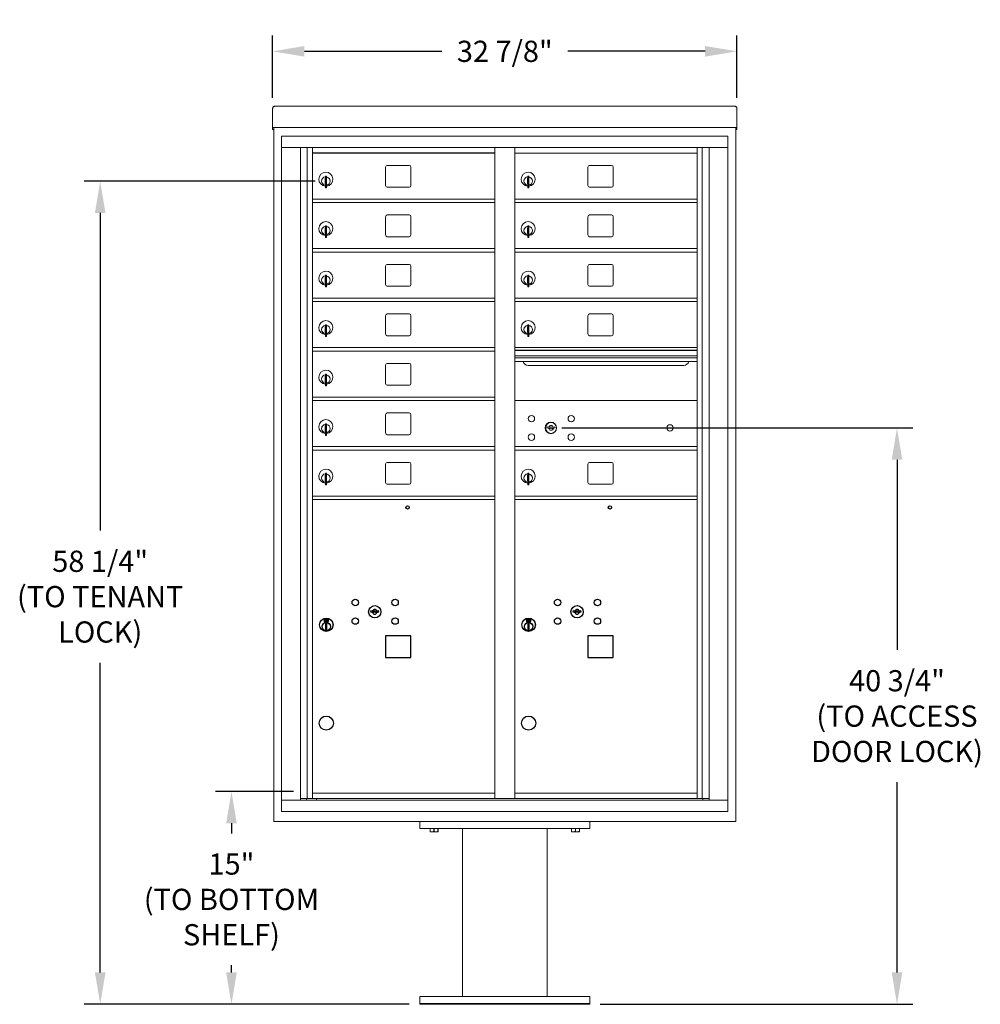
# Model space of a CAD drawing. Units: inches. Extents: x -317 to 491, y -69 to 176.
# Drawn here: x 155 to 223, y -17 to 52 of the extents above; entities that cross this region are included whole.
import ezdxf

# ---------------------------------------------------------------- set-up
doc = ezdxf.new("R2010")
doc.units = ezdxf.units.IN
doc.header["$LTSCALE"] = 0.5
doc.header["$MEASUREMENT"] = 0
doc.layers.add('DIM', color=7, linetype='Continuous')
doc.layers.add('shaded', color=7, linetype='Continuous')
doc.styles.get("Standard").update_dxf_attribs({"font": 'Gothic.ttf'})
doc.dimstyles.new('TRUE SCALE', dxfattribs={"dimscale": 12, "dimtxt": 0.125, "dimasz": 0.1875, "dimexe": 0.09375, "dimexo": 0.0625, "dimgap": 0.09375, "dimtad": 0, "dimtih": 1, "dimtoh": 1, "dimdec": 4, "dimzin": 0, "dimdsep": 46, "dimlunit": 5, "dimtxsty": 'Standard', "dimcen": 0.09375, "dimadec": 0, "dimazin": 0, "dimtfac": 0.09375, "dimtdec": 4, "dimtofl": 0, "dimtmove": 0, "dimatfit": 3, "dimfxl": 1, "dimfrac": 2, "dimtolj": 1, "dimtzin": 0, "dimarcsym": 0})

# ---------------------------------------------------------------- blocks, each defined once
blk = doc.blocks.new('*D23')
at = {"layer": 'Defpoints', "color": 0, "transparency": 16777216}
for p in [(205.357, 50.041), (172.541, 45.998), (205.357, 45.998)]:
    blk.add_point(p, dxfattribs=at)
at = {"layer": 'DIM', "color": 0, "lineweight": -2, "transparency": 16777216}
for p, q in [((172.541, 46.748), (172.541, 51.166)), ((205.357, 46.748), (205.357, 51.166)), ((174.791, 50.041), (184.502, 50.041)), ((203.107, 50.041), (193.396, 50.041))]:
    blk.add_line(p, q, dxfattribs=at)
at = {"layer": 'DIM', "color": 0, "transparency": 16777216}
for points in [[(174.791, 50.416), (174.791, 49.666), (172.541, 50.041)], [(203.107, 50.416), (203.107, 49.666), (205.357, 50.041)]]:
    blk.add_solid(points, dxfattribs=at)
at = {"layer": 'DIM', "color": 0, "transparency": 16777216, "insert": (188.949, 50.041), "char_height": 1.5, "attachment_point": 5}
blk.add_mtext('\\A1;32 7/8"', dxfattribs=at)
blk = doc.blocks.new('*D24')
at = {"layer": 'Defpoints', "color": 0, "transparency": 16777216}
for p in [(169.631, -2.294), (174.765, -2.294), (182.949, -17.345)]:
    blk.add_point(p, dxfattribs=at)
at = {"layer": 'DIM', "color": 0, "lineweight": -2, "transparency": 16777216}
for p, q in [((174.015, -2.294), (168.506, -2.294)), ((169.631, -4.544), (169.631, -5.267)), ((169.631, -15.095), (169.631, -14.584)), ((182.199, -17.345), (168.506, -17.345))]:
    blk.add_line(p, q, dxfattribs=at)
at = {"layer": 'DIM', "color": 0, "transparency": 16777216}
for points in [[(169.256, -4.544), (170.006, -4.544), (169.631, -2.294)], [(169.256, -15.095), (170.006, -15.095), (169.631, -17.345)]]:
    blk.add_solid(points, dxfattribs=at)
at = {"layer": 'DIM', "color": 0, "transparency": 16777216, "insert": (169.631, -9.926), "char_height": 1.5, "attachment_point": 5}
blk.add_mtext('\\A1;15" \\P(TO BOTTOM\\PSHELF)', dxfattribs=at)
blk = doc.blocks.new('*D25')
at = {"layer": 'Defpoints', "color": 0, "transparency": 16777216}
for p in [(160.354, 40.869), (176.301, 40.869), (182.949, -17.345)]:
    blk.add_point(p, dxfattribs=at)
at = {"layer": 'DIM', "color": 0, "lineweight": -2, "transparency": 16777216}
for p, q in [((175.551, 40.869), (159.229, 40.869)), ((160.354, 38.619), (160.354, 16.158)), ((160.354, -15.095), (160.354, 6.804)), ((182.199, -17.345), (159.229, -17.345))]:
    blk.add_line(p, q, dxfattribs=at)
at = {"layer": 'DIM', "color": 0, "transparency": 16777216}
for points in [[(159.979, 38.619), (160.729, 38.619), (160.354, 40.869)], [(159.979, -15.095), (160.729, -15.095), (160.354, -17.345)]]:
    blk.add_solid(points, dxfattribs=at)
at = {"layer": 'DIM', "color": 0, "transparency": 16777216, "insert": (160.354, 11.481), "char_height": 1.5, "attachment_point": 5}
blk.add_mtext('\\A1;58 1/4" \\P(TO TENANT\\PLOCK)', dxfattribs=at)
blk = doc.blocks.new('*D26')
at = {"color": 0, "lineweight": -2, "transparency": 16777216}
for p, q in [((192.97, 23.413), (217.795, 23.413)), ((216.67, 21.163), (216.67, 7.711)), ((216.67, -15.095), (216.67, -1.643)), ((195.699, -17.345), (217.795, -17.345))]:
    blk.add_line(p, q, dxfattribs=at)
at = {"color": 0, "transparency": 16777216}
for points in [[(216.295, 21.163), (217.045, 21.163), (216.67, 23.413)], [(216.295, -15.095), (217.045, -15.095), (216.67, -17.345)]]:
    blk.add_solid(points, dxfattribs=at)
at = {"layer": 'Defpoints', "color": 0, "transparency": 16777216}
for p in [(192.22, 23.413), (194.949, -17.345), (216.67, -17.345)]:
    blk.add_point(p, dxfattribs=at)
at = {"color": 0, "transparency": 16777216, "insert": (216.67, 3.034), "char_height": 1.5, "attachment_point": 5}
blk.add_mtext('\\A1;40 3/4"\\P(TO ACCESS\\PDOOR LOCK)', dxfattribs=at)

msp = doc.modelspace()

# ---------------------------------------------------------------- linework, layer by layer
at = {"color": 7, "linetype": 'Continuous', "lineweight": 15}
for p, q in [((172.54085, 45.99862), (172.54085, 44.81866)), ((172.70085, 46.15722), (205.19685, 46.15722)), ((205.35684, 45.99862), (205.35684, 44.81866)), ((172.54085, 44.65728), (172.54085, 44.81866)), ((172.54085, 44.65728), (172.54085, 44.65222)), ((172.54085, 44.65222), (204.00434, 44.65222)), ((172.54085, 44.65191), (172.54085, 44.65222)), ((172.62085, 44.65191), (172.54085, 44.65191)), ((172.54085, 44.50426), (172.54085, 44.65191)), ((172.62085, 44.65191), (172.62085, 44.65222)), ((172.62085, 44.65056), (172.62085, 44.65191)), ((172.62085, -4.41978), (172.62085, 44.65191)), ((204.00434, 44.65222), (205.35684, 44.65222)), ((205.27685, 44.65222), (205.27685, 44.65191)), ((205.35684, 44.65191), (205.27685, 44.65191)), ((205.27685, 44.65191), (205.27685, 44.65056)), ((205.27685, 44.65191), (205.27685, -4.41978)), ((205.35684, 44.81866), (205.35684, 44.65728)), ((205.35684, 44.65222), (205.35684, 44.65728)), ((205.35684, 44.65222), (205.35684, 44.65191)), ((205.35684, 44.65191), (205.35684, 44.50426)), ((172.62085, 44.50426), (172.54085, 44.50426)), ((172.54085, 44.50426), (172.54085, 44.50421)), ((172.62085, 44.50421), (172.54085, 44.50421)), ((172.54085, 44.50352), (172.54085, 44.50421)), ((172.62085, 44.50352), (172.54085, 44.50352)), ((173.1731, 44.04022), (173.1731, -3.70978)), ((173.1731, 44.04022), (204.7246, 44.04022)), ((204.7246, -3.70978), (204.7246, 44.04022)), ((205.27685, 44.50426), (205.35684, 44.50426)), ((205.35684, 44.50421), (205.27685, 44.50421)), ((205.35684, 44.50352), (205.27685, 44.50352)), ((205.35684, 44.50426), (205.35684, 44.50421)), ((205.35684, 44.50352), (205.35684, 44.50421)), ((173.1731, 43.24022), (204.7246, 43.24022)), ((174.50117, -2.90978), (174.50117, 43.24022)), ((174.98683, -2.78477), (174.98683, 43.24022)), ((175.35635, -2.78478), (175.35635, 43.24022)), ((188.24134, -2.78477), (188.24134, 43.24022)), ((189.65635, -2.78477), (189.65635, 43.24022)), ((202.54135, -2.78477), (202.54135, 43.24022)), ((202.91086, 43.24022), (202.91086, -2.78477)), ((203.39652, 43.24022), (203.39652, -2.90978)), ((189.65635, 42.84023), (202.54135, 42.84023)), ((180.52184, 41.84523), (180.52184, 40.55523)), ((182.18685, 41.97023), (180.64684, 41.97023)), ((182.31184, 40.55523), (182.31184, 41.84523)), ((194.82184, 41.84523), (194.82184, 40.55523)), ((196.48685, 41.97023), (194.94685, 41.97023)), ((196.61184, 40.55523), (196.61184, 41.84523)), ((176.27134, 41.20923), (176.27134, 40.37923)), ((176.35134, 41.20923), (176.27134, 41.20923)), ((176.35134, 41.20923), (176.35134, 40.37923)), ((190.57135, 41.20923), (190.57135, 40.37923)), ((190.65134, 41.20923), (190.57135, 41.20923)), ((190.65134, 41.20923), (190.65134, 40.37923)), ((176.25134, 41.06923), (176.25134, 40.66923)), ((176.27134, 41.06923), (176.25134, 41.06923)), ((176.25134, 40.66923), (176.27134, 40.66923)), ((180.64684, 40.43023), (182.18685, 40.43023)), ((190.55134, 41.06923), (190.55134, 40.66923)), ((190.57135, 41.06923), (190.55134, 41.06923)), ((190.55134, 40.66923), (190.57135, 40.66923)), ((194.94685, 40.43023), (196.48685, 40.43023)), ((176.27134, 40.37923), (176.35134, 40.37923)), ((190.57135, 40.37923), (190.65134, 40.37923)), ((175.35635, 39.59023), (188.24134, 39.59023)), ((175.35635, 39.34023), (188.24134, 39.34023)), ((189.65635, 39.59023), (202.54135, 39.59023)), ((189.65635, 39.34023), (202.54135, 39.34023)), ((180.52184, 38.34523), (180.52184, 37.05523)), ((182.18685, 38.47023), (180.64684, 38.47023)), ((182.31184, 37.05523), (182.31184, 38.34523)), ((194.82184, 38.34523), (194.82184, 37.05523)), ((196.48685, 38.47023), (194.94685, 38.47023)), ((196.61184, 37.05523), (196.61184, 38.34523)), ((176.27134, 37.70923), (176.27134, 36.87923)), ((176.35134, 37.70923), (176.27134, 37.70923)), ((176.35134, 37.70923), (176.35134, 36.87923)), ((190.57135, 37.70923), (190.57135, 36.87923)), ((190.65134, 37.70923), (190.57135, 37.70923)), ((190.65134, 37.70923), (190.65134, 36.87923)), ((176.25134, 37.56923), (176.25134, 37.16923)), ((176.27134, 37.56923), (176.25134, 37.56923)), ((176.25134, 37.16923), (176.27134, 37.16923)), ((180.64684, 36.93023), (182.18685, 36.93023)), ((190.55134, 37.56923), (190.55134, 37.16923)), ((190.57135, 37.56923), (190.55134, 37.56923)), ((190.55134, 37.16923), (190.57135, 37.16923)), ((194.94685, 36.93023), (196.48685, 36.93023)), ((176.27134, 36.87923), (176.35134, 36.87923)), ((190.57135, 36.87923), (190.65134, 36.87923)), ((175.35635, 36.09023), (188.24134, 36.09023)), ((175.35635, 35.84023), (188.24134, 35.84023)), ((189.65635, 36.09023), (202.54135, 36.09023)), ((189.65635, 35.84023), (202.54135, 35.84023)), ((180.52184, 34.84523), (180.52184, 33.55523)), ((182.18685, 34.97023), (180.64684, 34.97023)), ((182.31184, 33.55523), (182.31184, 34.84523)), ((194.82184, 34.84523), (194.82184, 33.55523)), ((196.48685, 34.97023), (194.94685, 34.97023)), ((196.61184, 33.55523), (196.61184, 34.84523)), ((176.27134, 34.20923), (176.27134, 33.37923)), ((176.35134, 34.20923), (176.27134, 34.20923)), ((176.35134, 34.20923), (176.35134, 33.37923)), ((190.57135, 34.20923), (190.57135, 33.37923)), ((190.65134, 34.20923), (190.57135, 34.20923)), ((190.65134, 34.20923), (190.65134, 33.37923)), ((176.25134, 34.06923), (176.25134, 33.66923)), ((176.27134, 34.06923), (176.25134, 34.06923)), ((176.25134, 33.66923), (176.27134, 33.66923)), ((180.64684, 33.43023), (182.18685, 33.43023)), ((190.55134, 34.06923), (190.55134, 33.66923)), ((190.57135, 34.06923), (190.55134, 34.06923)), ((190.55134, 33.66923), (190.57135, 33.66923)), ((194.94685, 33.43023), (196.48685, 33.43023)), ((176.27134, 33.37923), (176.35134, 33.37923)), ((190.57135, 33.37923), (190.65134, 33.37923)), ((175.35635, 32.59023), (188.24134, 32.59023)), ((175.35635, 32.34023), (188.24134, 32.34023)), ((189.65635, 32.59023), (202.54135, 32.59023)), ((189.65635, 32.34023), (202.54135, 32.34023)), ((180.52184, 31.34523), (180.52184, 30.05523)), ((182.18685, 31.47023), (180.64684, 31.47023)), ((182.31184, 30.05523), (182.31184, 31.34523)), ((194.82184, 31.34523), (194.82184, 30.05523)), ((196.48685, 31.47023), (194.94685, 31.47023)), ((196.61184, 30.05523), (196.61184, 31.34523)), ((176.27134, 30.70923), (176.27134, 29.87923)), ((176.35134, 30.70923), (176.27134, 30.70923)), ((176.35134, 30.70923), (176.35134, 29.87923)), ((190.57135, 30.70923), (190.57135, 29.87923)), ((190.65134, 30.70923), (190.57135, 30.70923)), ((190.65134, 30.70923), (190.65134, 29.87923)), ((176.25134, 30.56923), (176.25134, 30.16923)), ((176.27134, 30.56923), (176.25134, 30.56923)), ((176.25134, 30.16923), (176.27134, 30.16923)), ((190.55134, 30.56923), (190.55134, 30.16923)), ((190.57135, 30.56923), (190.55134, 30.56923)), ((190.55134, 30.16923), (190.57135, 30.16923)), ((176.27134, 29.87923), (176.35134, 29.87923)), ((180.64684, 29.93023), (182.18685, 29.93023)), ((190.57135, 29.87923), (190.65134, 29.87923)), ((194.94685, 29.93023), (196.48685, 29.93023)), ((175.35635, 29.09023), (188.24134, 29.09023)), ((175.35635, 28.84023), (188.24134, 28.84023)), ((202.54135, 28.91623), (189.65634, 28.91623)), ((202.54135, 28.88364), (189.65634, 28.88364)), ((202.54135, 29.09023), (189.65635, 29.09023)), ((182.18685, 27.97023), (180.64684, 27.97023)), ((189.65634, 28.51023), (202.54135, 28.51023)), ((202.54135, 28.36523), (189.65634, 28.36523)), ((202.54135, 28.10048), (189.65634, 28.10048)), ((176.27134, 27.20923), (176.27134, 26.37923)), ((176.35134, 27.20923), (176.27134, 27.20923)), ((176.35134, 27.20923), (176.35134, 26.37923)), ((180.52184, 27.84523), (180.52184, 26.55523)), ((182.31184, 26.55523), (182.31184, 27.84523)), ((190.59885, 27.83523), (201.59885, 27.83523)), ((176.25134, 27.06923), (176.25134, 26.66923)), ((176.27134, 27.06923), (176.25134, 27.06923)), ((176.25134, 26.66923), (176.27134, 26.66923)), ((176.27134, 26.37923), (176.35134, 26.37923)), ((180.64684, 26.43023), (182.18685, 26.43023)), ((175.35635, 25.59023), (188.24134, 25.59023)), ((175.35635, 25.34023), (188.24134, 25.34023)), ((202.54135, 25.33959), (189.65634, 25.33959)), ((182.18685, 24.47023), (180.64684, 24.47023)), ((176.27134, 23.70923), (176.27134, 22.87923)), ((176.35134, 23.70923), (176.27134, 23.70923)), ((176.35134, 23.70923), (176.35134, 22.87923)), ((180.52184, 24.34523), (180.52184, 23.05523)), ((182.31184, 23.05523), (182.31184, 24.34523)), ((176.25134, 23.56923), (176.25134, 23.16923)), ((176.27134, 23.56923), (176.25134, 23.56923)), ((176.25134, 23.16923), (176.27134, 23.16923)), ((191.94992, 23.49581), (191.92484, 23.41459)), ((192.51485, 23.41459), (192.48977, 23.49581)), ((176.27134, 22.87923), (176.35134, 22.87923)), ((180.64684, 22.93023), (182.18685, 22.93023)), ((175.35635, 22.09023), (188.24134, 22.09023)), ((175.35635, 21.84023), (188.24134, 21.84023)), ((189.65634, 22.08959), (202.54135, 22.08959)), ((189.65635, 22.09023), (202.54135, 22.09023)), ((189.65635, 21.84023), (202.54135, 21.84023)), ((189.65635, 21.83959), (202.54135, 21.83959)), ((182.18685, 20.97023), (180.64684, 20.97023)), ((196.48685, 20.97023), (194.94685, 20.97023)), ((176.27134, 20.20923), (176.27134, 19.37923)), ((176.35134, 20.20923), (176.27134, 20.20923)), ((176.35134, 20.20923), (176.35134, 19.37923)), ((180.52184, 20.84523), (180.52184, 19.55523)), ((182.31184, 19.55523), (182.31184, 20.84523)), ((190.57135, 20.20923), (190.57135, 19.37923)), ((190.65134, 20.20923), (190.57135, 20.20923)), ((190.65134, 20.20923), (190.65134, 19.37923)), ((194.82184, 20.84523), (194.82184, 19.55523)), ((196.61184, 19.55523), (196.61184, 20.84523)), ((176.25134, 20.06923), (176.25134, 19.66923)), ((176.27134, 20.06923), (176.25134, 20.06923)), ((176.25134, 19.66923), (176.27134, 19.66923)), ((190.55134, 20.06923), (190.55134, 19.66923)), ((190.57135, 20.06923), (190.55134, 20.06923)), ((190.55134, 19.66923), (190.57135, 19.66923)), ((176.27134, 19.37923), (176.35134, 19.37923)), ((180.64684, 19.43023), (182.18685, 19.43023)), ((190.57135, 19.37923), (190.65134, 19.37923)), ((194.94685, 19.43023), (196.48685, 19.43023)), ((175.35635, 18.59023), (188.24134, 18.59023)), ((175.35635, 18.34023), (188.24134, 18.34023)), ((189.65635, 18.59023), (202.54135, 18.59023)), ((189.65635, 18.34023), (202.54135, 18.34023)), ((174.50117, -2.78478), (188.49595, -2.78477)), ((174.94334, -2.90978), (174.94334, -2.78477)), ((175.35635, -2.40977), (188.24134, -2.40977)), ((175.64835, -2.78478), (175.64835, -2.90978)), ((188.49595, -2.78477), (203.39652, -2.78478)), ((189.65635, -2.40978), (202.54135, -2.40978)), ((202.95435, -2.78477), (202.95435, -2.90978)), ((173.1731, -2.90978), (204.7246, -2.90978)), ((173.1731, -3.70978), (204.7246, -3.70978)), ((205.27685, -4.41978), (172.62085, -4.41978)), ((182.94885, -4.41978), (182.94885, -4.91978)), ((194.94885, -4.41978), (194.94885, -4.91978)), ((182.94885, -4.91978), (194.94885, -4.91978)), ((183.6676, -5.12865), (183.6676, -4.91978)), ((183.6676, -5.12865), (183.67265, -5.12865)), ((183.6676, -5.1476), (183.68166, -5.15415)), ((183.67265, -4.91978), (183.67265, -5.12865)), ((183.68166, -5.15415), (183.94885, -5.15415)), ((183.94379, -5.12865), (183.94379, -4.91978)), ((183.94379, -5.12865), (183.9539, -5.12865)), ((183.94885, -5.15415), (184.21603, -5.15415)), ((183.9539, -4.91978), (183.9539, -5.12865)), ((184.21603, -5.15415), (184.2301, -5.1476)), ((184.22504, -5.12865), (184.22504, -4.91978)), ((184.22504, -5.12865), (184.2301, -5.12865)), ((184.2301, -4.91978), (184.2301, -5.12865)), ((185.94885, -4.91978), (185.94885, -16.79478)), ((191.94885, -16.79478), (191.94885, -4.91978)), ((193.6676, -5.12865), (193.6676, -4.91978)), ((193.6676, -5.12865), (193.67265, -5.12865)), ((193.6676, -5.1476), (193.68166, -5.15415)), ((193.67265, -4.91978), (193.67265, -5.12865)), ((193.68166, -5.15415), (193.94885, -5.15415)), ((193.94379, -5.12865), (193.94379, -4.91978)), ((193.94379, -5.12865), (193.9539, -5.12865)), ((193.94885, -5.15415), (194.21603, -5.15415)), ((193.9539, -4.91978), (193.9539, -5.12865)), ((194.21603, -5.15415), (194.2301, -5.1476)), ((194.22504, -5.12865), (194.22504, -4.91978)), ((194.22504, -5.12865), (194.2301, -5.12865)), ((194.2301, -4.91978), (194.2301, -5.12865)), ((182.94885, -17.34478), (182.94885, -16.79478)), ((194.94885, -16.79478), (182.94885, -16.79478)), ((182.94885, -17.29478), (194.94885, -17.29478)), ((182.94885, -17.34478), (194.94885, -17.34478)), ((194.94885, -17.34478), (194.94885, -16.79478))]:
    msp.add_line(p, q, dxfattribs=at)
at = {"color": 7, "linetype": 'Continuous'}
for p, q in [((179.48842, 10.49244), (179.46334, 10.41122)), ((180.05334, 10.41122), (180.02827, 10.49244)), ((193.78842, 10.49244), (193.76334, 10.41122)), ((194.35334, 10.41122), (194.32827, 10.49244)), ((176.18584, 9.89122), (176.18584, 9.72622)), ((176.46584, 9.90622), (176.20084, 9.90622)), ((176.22584, 9.88122), (176.22584, 9.73622)), ((176.27585, 9.88122), (176.22584, 9.88122)), ((176.24584, 9.87122), (176.24584, 9.85356)), ((176.2726, 9.87122), (176.24584, 9.87122)), ((176.24584, 9.85356), (176.27959, 9.82913)), ((176.24584, 9.84121), (176.27674, 9.81884)), ((176.24584, 9.73622), (176.24584, 9.84121)), ((176.29718, 9.85343), (176.2726, 9.87122)), ((176.30607, 9.85934), (176.27585, 9.88122)), ((176.33084, 9.80108), (176.33084, 9.80358)), ((176.33084, 9.80358), (176.33585, 9.80358)), ((176.33084, 9.7614), (176.33084, 9.79604)), ((176.33084, 9.75628), (176.33585, 9.75628)), ((176.33084, 9.75128), (176.33084, 9.75628)), ((176.33585, 9.80358), (176.33585, 9.80108)), ((176.33585, 9.79604), (176.33585, 9.7614)), ((176.33585, 9.75628), (176.33585, 9.75128)), ((176.36062, 9.7581), (176.39084, 9.73622)), ((176.36951, 9.76402), (176.39409, 9.74622)), ((176.42085, 9.76388), (176.3871, 9.78832)), ((176.42085, 9.77623), (176.38995, 9.7986)), ((176.42085, 9.88122), (176.42085, 9.77623)), ((176.44084, 9.88122), (176.42085, 9.88122)), ((176.42085, 9.74622), (176.42085, 9.76388)), ((176.44084, 9.73622), (176.44084, 9.88122)), ((176.48085, 9.72622), (176.48085, 9.89122)), ((190.48584, 9.89122), (190.48584, 9.72622)), ((190.76584, 9.90622), (190.50084, 9.90622)), ((190.52584, 9.88121), (190.52584, 9.73622)), ((190.57584, 9.88121), (190.52584, 9.88121)), ((190.54584, 9.87122), (190.54584, 9.85355)), ((190.5726, 9.87122), (190.54584, 9.87122)), ((190.54584, 9.85355), (190.57959, 9.82912)), ((190.54584, 9.84121), (190.57674, 9.81883)), ((190.54584, 9.73622), (190.54584, 9.84121)), ((190.59718, 9.85342), (190.5726, 9.87122)), ((190.60607, 9.85933), (190.57584, 9.88121)), ((190.63084, 9.80108), (190.63084, 9.80358)), ((190.63084, 9.80358), (190.63584, 9.80358)), ((190.63084, 9.7614), (190.63084, 9.79604)), ((190.63084, 9.75627), (190.63584, 9.75627)), ((190.63084, 9.75127), (190.63084, 9.75627)), ((190.63584, 9.80358), (190.63584, 9.80108)), ((190.63584, 9.79604), (190.63584, 9.7614)), ((190.63584, 9.75627), (190.63584, 9.75127)), ((190.66062, 9.7581), (190.69084, 9.73622)), ((190.66951, 9.76401), (190.69408, 9.74621)), ((190.72084, 9.76388), (190.6871, 9.78831)), ((190.72084, 9.77622), (190.68995, 9.7986)), ((190.72084, 9.88121), (190.72084, 9.77622)), ((190.74084, 9.88121), (190.72084, 9.88121)), ((190.72084, 9.74621), (190.72084, 9.76388)), ((190.74084, 9.73622), (190.74084, 9.88121)), ((190.78084, 9.72622), (190.78084, 9.89122)), ((176.20084, 9.71122), (176.46584, 9.71122)), ((176.22584, 9.73622), (176.24584, 9.73622)), ((176.28335, 9.55745), (176.30162, 9.56122)), ((176.38334, 9.56122), (176.28335, 9.56122)), ((176.28335, 9.56122), (176.28335, 9.16122)), ((176.30162, 9.16122), (176.28335, 9.16499)), ((176.28335, 9.16122), (176.38334, 9.16122)), ((176.36507, 9.56122), (176.38334, 9.55745)), ((176.38334, 9.16499), (176.36507, 9.16122)), ((176.38334, 9.16122), (176.38334, 9.56122)), ((176.39084, 9.73622), (176.44084, 9.73622)), ((176.39409, 9.74622), (176.42085, 9.74622)), ((190.50084, 9.71121), (190.76584, 9.71121)), ((190.52584, 9.73622), (190.54584, 9.73622)), ((190.58334, 9.55745), (190.60162, 9.56121)), ((190.68334, 9.56121), (190.58334, 9.56121)), ((190.58334, 9.56121), (190.58334, 9.16122)), ((190.60162, 9.16122), (190.58334, 9.16498)), ((190.58334, 9.16122), (190.68334, 9.16122)), ((190.66507, 9.56121), (190.68334, 9.55745)), ((190.68334, 9.16498), (190.66507, 9.16122)), ((190.68334, 9.16122), (190.68334, 9.56121)), ((190.69084, 9.73622), (190.74084, 9.73622)), ((190.69408, 9.74621), (190.72084, 9.74621))]:
    msp.add_line(p, q, dxfattribs=at)
for points in [[(180.52134, 7.18022), (182.31134, 7.18022), (182.31134, 8.72022), (180.52134, 8.72022)], [(194.82134, 7.18022), (196.61134, 7.18022), (196.61134, 8.72022), (194.82134, 8.72022)]]:
    msp.add_lwpolyline(points, close=True)
at = {"color": 7, "linetype": 'Continuous', "lineweight": 15}
for centre, radius in [((190.83385, 24.06859), 0.227), ((192.20885, 23.41259), 0.407), ((193.64585, 24.06859), 0.227), ((190.83385, 22.75659), 0.227), ((193.64585, 22.75659), 0.227), ((200.62485, 23.41259), 0.227)]:
    msp.add_circle(centre, radius, dxfattribs=at)
at = {"color": 7, "linetype": 'Continuous', "lineweight": 15, "extrusion": (-1.80881e-16, 3.40126e-31, -1)}
msp.add_circle((-192.21985, 23.41259), 0.3875, dxfattribs=at)
for centre, radius in [((182.08334, 17.79522), 0.117), ((196.38334, 17.79522), 0.117), ((176.33334, 2.54023), 0.5), ((190.63334, 2.54022), 0.5)]:
    msp.add_circle(centre, radius)
at = {"color": 7, "linetype": 'Continuous'}
for centre, radius in [((178.38334, 11.06522), 0.227), ((181.19534, 11.06522), 0.227), ((192.68334, 11.06522), 0.227), ((195.49534, 11.06522), 0.227), ((179.75834, 10.40922), 0.4375), ((194.05834, 10.40922), 0.4375), ((176.33334, 9.49258), 0.475), ((176.33334, 9.49258), 0.47243), ((178.38334, 9.75322), 0.227), ((181.19534, 9.75322), 0.227), ((190.63334, 9.49257), 0.475), ((190.63334, 9.49257), 0.47243), ((192.68334, 9.75322), 0.227), ((195.49534, 9.75322), 0.227), ((176.33334, 9.36122), 0.3), ((176.33334, 9.36122), 0.295), ((190.63334, 9.36122), 0.3), ((190.63334, 9.36122), 0.295)]:
    msp.add_circle(centre, radius, dxfattribs=at)
at = {"color": 7, "linetype": 'Continuous', "lineweight": 15}
for centre, radius, start, end in [((180.64685, 41.84523), 0.125, 90, 180), ((182.18685, 41.84523), 0.125, 0, 90), ((194.94685, 41.84523), 0.125, 90, 180), ((196.48685, 41.84523), 0.125, 0, 90), ((176.30134, 41.00233), 0.496, 275.7856114, 266.5323857), ((176.30134, 40.86923), 0.3, 95.7391705, 264.2608295), ((176.30134, 40.86923), 0.295, 95.8367796, 264.1632228), ((176.30134, 40.86923), 0.3, 279.5940682, 80.4059), ((176.30134, 40.86923), 0.295, 279.7582566, 80.2417434), ((190.60134, 41.00233), 0.496, 275.7856114, 266.5323857), ((190.60134, 40.86923), 0.3, 95.7391705, 264.2608295), ((190.60134, 40.86923), 0.295, 95.8367796, 264.1632228), ((190.60134, 40.86923), 0.3, 279.5940682, 80.4059), ((190.60134, 40.86923), 0.295, 279.7582566, 80.2417434), ((176.30134, 40.86923), 0.203, 99.8624892, 104.258993), ((176.30134, 40.86923), 0.195, 98.8498831, 104.8571655), ((176.30134, 40.86923), 0.195, 255.1428345, 261.1501169), ((176.30134, 40.86923), 0.203, 255.741007, 260.1375108), ((180.64685, 40.55523), 0.125, 180, 270), ((182.18685, 40.55523), 0.125, 270, 0), ((190.60134, 40.86923), 0.203, 99.8624892, 104.258993), ((190.60134, 40.86923), 0.195, 98.8498831, 104.8571655), ((190.60134, 40.86923), 0.195, 255.1428345, 261.1501169), ((190.60134, 40.86923), 0.203, 255.741007, 260.1375108), ((194.94685, 40.55523), 0.125, 180, 270), ((196.48685, 40.55523), 0.125, 270, 0), ((180.64685, 38.34523), 0.125, 90, 180), ((182.18685, 38.34523), 0.125, 0, 90), ((194.94685, 38.34523), 0.125, 90, 180), ((196.48685, 38.34523), 0.125, 0, 90), ((176.30134, 37.50233), 0.496, 275.7856114, 266.5323857), ((176.30134, 37.36923), 0.3, 95.7391705, 264.2608295), ((176.30134, 37.36923), 0.295, 95.8367796, 264.1632228), ((176.30134, 37.36923), 0.3, 279.5940682, 80.4059), ((176.30134, 37.36923), 0.295, 279.7582566, 80.2417434), ((190.60134, 37.50233), 0.496, 275.7856114, 266.5323857), ((190.60134, 37.36923), 0.3, 95.7391705, 264.2608295), ((190.60134, 37.36923), 0.295, 95.8367796, 264.1632228), ((190.60134, 37.36923), 0.3, 279.5940682, 80.4059), ((190.60134, 37.36923), 0.295, 279.7582566, 80.2417434), ((176.30134, 37.36923), 0.203, 99.8624892, 104.258993), ((176.30134, 37.36923), 0.195, 98.8498831, 104.8571655), ((176.30134, 37.36923), 0.195, 255.1428345, 261.1501169), ((176.30134, 37.36923), 0.203, 255.741007, 260.1375108), ((180.64685, 37.05523), 0.125, 180, 270), ((182.18685, 37.05523), 0.125, 270, 0), ((190.60134, 37.36923), 0.203, 99.8624892, 104.258993), ((190.60134, 37.36923), 0.195, 98.8498831, 104.8571655), ((190.60134, 37.36923), 0.195, 255.1428345, 261.1501169), ((190.60134, 37.36923), 0.203, 255.741007, 260.1375108), ((194.94685, 37.05523), 0.125, 180, 270), ((196.48685, 37.05523), 0.125, 270, 0), ((180.64685, 34.84523), 0.125, 90, 180), ((182.18685, 34.84523), 0.125, 0, 90), ((194.94685, 34.84523), 0.125, 90, 180), ((196.48685, 34.84523), 0.125, 0, 90), ((176.30134, 34.00233), 0.496, 275.7856114, 266.5323857), ((176.30134, 33.86923), 0.3, 95.7391705, 264.2608295), ((176.30134, 33.86923), 0.295, 95.8367796, 264.1632228), ((176.30134, 33.86923), 0.3, 279.5940682, 80.4059), ((176.30134, 33.86923), 0.295, 279.7582566, 80.2417434), ((190.60134, 34.00233), 0.496, 275.7856114, 266.5323857), ((190.60134, 33.86923), 0.3, 95.7391705, 264.2608295), ((190.60134, 33.86923), 0.295, 95.8367796, 264.1632228), ((190.60134, 33.86923), 0.3, 279.5940682, 80.4059), ((190.60134, 33.86923), 0.295, 279.7582566, 80.2417434), ((176.30134, 33.86923), 0.203, 99.8624892, 104.258993), ((176.30134, 33.86923), 0.195, 98.8498831, 104.8571655), ((176.30134, 33.86923), 0.195, 255.1428345, 261.1501169), ((176.30134, 33.86923), 0.203, 255.741007, 260.1375108), ((180.64685, 33.55523), 0.125, 180, 270), ((182.18685, 33.55523), 0.125, 270, 0), ((190.60134, 33.86923), 0.203, 99.8624892, 104.258993), ((190.60134, 33.86923), 0.195, 98.8498831, 104.8571655), ((190.60134, 33.86923), 0.195, 255.1428345, 261.1501169), ((190.60134, 33.86923), 0.203, 255.741007, 260.1375108), ((194.94685, 33.55523), 0.125, 180, 270), ((196.48685, 33.55523), 0.125, 270, 0), ((180.64685, 31.34523), 0.125, 90, 180), ((182.18685, 31.34523), 0.125, 0, 90), ((194.94685, 31.34523), 0.125, 90, 180), ((196.48685, 31.34523), 0.125, 0, 90), ((176.30134, 30.50233), 0.496, 275.7856114, 266.5323857), ((176.30134, 30.36923), 0.3, 95.7391705, 264.2608295), ((176.30134, 30.36923), 0.295, 95.8367796, 264.1632228), ((176.30134, 30.36923), 0.3, 279.5940682, 80.4059), ((176.30134, 30.36923), 0.295, 279.7582566, 80.2417434), ((190.60134, 30.50233), 0.496, 275.7856114, 266.5323857), ((190.60134, 30.36923), 0.3, 95.7391705, 264.2608295), ((190.60134, 30.36923), 0.295, 95.8367796, 264.1632228), ((190.60134, 30.36923), 0.3, 279.5940682, 80.4059), ((190.60134, 30.36923), 0.295, 279.7582566, 80.2417434), ((176.30134, 30.36923), 0.203, 99.8624892, 104.258993), ((176.30134, 30.36923), 0.195, 98.8498831, 104.8571655), ((176.30134, 30.36923), 0.195, 255.1428345, 261.1501169), ((176.30134, 30.36923), 0.203, 255.741007, 260.1375108), ((180.64685, 30.05523), 0.125, 180, 270), ((182.18685, 30.05523), 0.125, 270, 0), ((190.60134, 30.36923), 0.203, 99.8624892, 104.258993), ((190.60134, 30.36923), 0.195, 98.8498831, 104.8571655), ((190.60134, 30.36923), 0.195, 255.1428345, 261.1501169), ((190.60134, 30.36923), 0.203, 255.741007, 260.1375108), ((194.94685, 30.05523), 0.125, 180, 270), ((196.48685, 30.05523), 0.125, 270, 0), ((180.64685, 27.84523), 0.125, 90, 180), ((182.18685, 27.84523), 0.125, 0, 90), ((190.59885, 28.21023), 0.375, 197.0177297, 270), ((201.59885, 28.21023), 0.375, 270, 342.9822703), ((176.30134, 27.00233), 0.496, 275.7856114, 266.5323857), ((176.30134, 26.86923), 0.3, 95.7391705, 264.2608295), ((176.30134, 26.86923), 0.295, 95.8367796, 264.1632228), ((176.30134, 26.86923), 0.3, 279.5940682, 80.4059), ((176.30134, 26.86923), 0.295, 279.7582566, 80.2417434), ((176.30134, 26.86923), 0.203, 99.8624892, 104.258993), ((176.30134, 26.86923), 0.195, 98.8498831, 104.8571655), ((176.30134, 26.86923), 0.195, 255.1428345, 261.1501169), ((176.30134, 26.86923), 0.203, 255.741007, 260.1375108), ((180.64685, 26.55523), 0.125, 180, 270), ((182.18685, 26.55523), 0.125, 270, 0), ((180.64685, 24.34523), 0.125, 90, 180), ((182.18685, 24.34523), 0.125, 0, 90), ((176.30134, 23.50233), 0.496, 275.7856114, 266.5323857), ((176.30134, 23.36923), 0.3, 95.7391705, 264.2608295), ((176.30134, 23.36923), 0.295, 95.8367796, 264.1632228), ((176.30134, 23.36923), 0.203, 99.8624892, 104.258993), ((176.30134, 23.36923), 0.195, 98.8498831, 104.8571655), ((176.30134, 23.36923), 0.195, 255.1428345, 261.1501169), ((176.30134, 23.36923), 0.203, 255.741007, 260.1375108), ((176.30134, 23.36923), 0.3, 279.5940682, 80.4059), ((176.30134, 23.36923), 0.295, 279.7582566, 80.2417434), ((180.64685, 23.05523), 0.125, 180, 270), ((182.18685, 23.05523), 0.125, 270, 0), ((192.21985, 24.37009), 1, 252.8424626, 263.7093829), ((192.21985, 24.37009), 0.915, 252.8424626, 263.7093829), ((192.21985, 23.41259), 0.1675, 189.8980221, 350.1019779), ((192.21985, 23.41259), 0.1675, 19.6070567, 160.3929433), ((192.12178, 23.48048), 0.105, 263.7093738, 292.6173683), ((192.12178, 23.48048), 0.02, 263.7093738, 292.6173683), ((192.21985, 23.24509), 0.235, 67.3826317, 112.6173683), ((192.21985, 23.24509), 0.15, 67.3826317, 112.6173683), ((192.31791, 23.48048), 0.105, 247.3826317, 276.2906262), ((192.31791, 23.48048), 0.02, 247.3826317, 276.2906262), ((192.21985, 24.37009), 0.915, 276.2906262, 287.1575088), ((192.21985, 24.37009), 1, 276.2906262, 287.1575088), ((180.64685, 20.84523), 0.125, 90, 180), ((182.18685, 20.84523), 0.125, 0, 90), ((194.94685, 20.84523), 0.125, 90, 180), ((196.48685, 20.84523), 0.125, 0, 90), ((176.30134, 20.00233), 0.496, 275.7856114, 266.5323857), ((190.60134, 20.00233), 0.496, 275.7856114, 266.5323857), ((176.30134, 19.86923), 0.3, 95.7391705, 264.2608295), ((176.30134, 19.86923), 0.295, 95.8367796, 264.1632228), ((176.30134, 19.86923), 0.203, 99.8624892, 104.258993), ((176.30134, 19.86923), 0.195, 98.8498831, 104.8571655), ((176.30134, 19.86923), 0.195, 255.1428345, 261.1501169), ((176.30134, 19.86923), 0.203, 255.741007, 260.1375108), ((176.30134, 19.86923), 0.3, 279.5940682, 80.4059), ((176.30134, 19.86923), 0.295, 279.7582566, 80.2417434), ((180.64685, 19.55523), 0.125, 180, 270), ((182.18685, 19.55523), 0.125, 270, 0), ((190.60134, 19.86923), 0.3, 95.7391705, 264.2608295), ((190.60134, 19.86923), 0.295, 95.8367796, 264.1632228), ((190.60134, 19.86923), 0.203, 99.8624892, 104.258993), ((190.60134, 19.86923), 0.195, 98.8498831, 104.8571655), ((190.60134, 19.86923), 0.195, 255.1428345, 261.1501169), ((190.60134, 19.86923), 0.203, 255.741007, 260.1375108), ((190.60134, 19.86923), 0.3, 279.5940682, 80.4059), ((190.60134, 19.86923), 0.295, 279.7582566, 80.2417434), ((194.94685, 19.55523), 0.125, 180, 270), ((196.48685, 19.55523), 0.125, 270, 0)]:
    msp.add_arc(centre, radius, start, end, dxfattribs=at)
at = {"color": 7, "linetype": 'Continuous'}
for centre, radius, start, end in [((179.75834, 11.36672), 0.915, 252.8424626, 263.7093829), ((179.75834, 10.40922), 0.1675, 19.6070567, 160.3929433), ((179.66028, 10.47711), 0.02, 263.7093738, 292.6173683), ((179.75834, 10.24172), 0.235, 67.3826317, 112.6173683), ((179.85641, 10.47711), 0.02, 247.3826317, 276.2906262), ((179.75834, 11.36672), 0.915, 276.2906262, 287.1575088), ((194.05834, 11.36672), 0.915, 252.8424626, 263.7093829), ((194.05834, 10.40922), 0.1675, 19.6070567, 160.3929433), ((193.96028, 10.4771), 0.02, 263.7093738, 292.6173683), ((194.05834, 10.24172), 0.235, 67.3826317, 112.6173683), ((194.15641, 10.4771), 0.02, 247.3826317, 276.2906262), ((194.05834, 11.36672), 0.915, 276.2906262, 287.1575088), ((176.20084, 9.89122), 0.015, 90, 180), ((176.33334, 9.80872), 0.0575, 169.8639962, 267.5080936), ((176.33334, 9.80872), 0.0575, 128.9708691, 159.2141998), ((176.33334, 9.80872), 0.0475, 291.5925162, 248.4074838), ((176.33334, 9.80872), 0.0575, 349.8639962, 118.3210727), ((176.33334, 9.77872), 0.0225, 96.3793702, 219.0228026), ((176.33334, 9.77872), 0.0175, 98.2132107, 261.7867893), ((176.33334, 9.77872), 0.0225, 320.9771974, 83.6206298), ((176.33334, 9.77872), 0.0175, 278.2132107, 81.7867893), ((176.33334, 9.80872), 0.0575, 272.4919064, 298.3210727), ((176.33334, 9.80872), 0.0575, 308.9708691, 339.2141998), ((176.46584, 9.89122), 0.015, 0, 90), ((179.75834, 11.36672), 1, 252.8424626, 263.7093829), ((179.75834, 10.40922), 0.1675, 189.8980221, 350.1019779), ((179.66028, 10.47711), 0.105, 263.7093738, 292.6173683), ((179.75834, 10.24172), 0.15, 67.3826317, 112.6173683), ((179.85641, 10.47711), 0.105, 247.3826317, 276.2906262), ((179.75834, 11.36672), 1, 276.2906262, 287.1575088), ((190.50084, 9.89122), 0.015, 90, 180), ((190.63334, 9.80872), 0.0575, 169.8639962, 267.5080936), ((190.63334, 9.80872), 0.0575, 128.9708691, 159.2141998), ((190.63334, 9.80872), 0.0475, 291.5925162, 248.4074838), ((190.63334, 9.80872), 0.0575, 349.8639962, 118.3210727), ((190.63334, 9.77872), 0.0225, 96.3793702, 219.0228026), ((190.63334, 9.77872), 0.0175, 98.2132107, 261.7867893), ((190.63334, 9.77872), 0.0225, 320.9771974, 83.6206298), ((190.63334, 9.77872), 0.0175, 278.2132107, 81.7867893), ((190.63334, 9.80872), 0.0575, 272.4919064, 298.3210727), ((190.63334, 9.80872), 0.0575, 308.9708691, 339.2141998), ((190.76584, 9.89122), 0.015, 0, 90), ((194.05834, 11.36672), 1, 252.8424626, 263.7093829), ((194.05834, 10.40922), 0.1675, 189.8980221, 350.1019779), ((193.96028, 10.4771), 0.105, 263.7093738, 292.6173683), ((194.05834, 10.24172), 0.15, 67.3826317, 112.6173683), ((194.15641, 10.4771), 0.105, 247.3826317, 276.2906262), ((194.05834, 11.36672), 1, 276.2906262, 287.1575088), ((176.20084, 9.72622), 0.015, 180, 270), ((176.46584, 9.72622), 0.015, 270, 0), ((190.50084, 9.72622), 0.015, 180, 270), ((190.76584, 9.72622), 0.015, 270, 0)]:
    msp.add_arc(centre, radius, start, end, dxfattribs=at)
at = {"color": 7, "linetype": 'Continuous', "lineweight": 15}
for points, knots in [([(172.54085, 45.99788), (172.54325, 46.01879), (172.54806, 46.06061), (172.58506, 46.11333), (172.63795, 46.15017), (172.67988, 46.15487), (172.70085, 46.15722)], [0, 0, 0, 0, 0.25000083, 0.50000239, 0.75000074, 1, 1, 1, 1]), ([(205.19685, 46.15722), (205.21781, 46.15487), (205.25974, 46.15017), (205.31263, 46.11333), (205.34963, 46.06061), (205.35444, 46.01879), (205.35684, 45.99788)], [0, 0, 0, 0, 0.24999926, 0.49999761, 0.74999917, 1, 1, 1, 1]), ([(183.6676, -5.14657), (183.6676, -5.14556), (183.6676, -5.14392), (183.6676, -5.13282), (183.6676, -5.12865)], [0, 0, 0, 0, 0.62428348, 1, 1, 1, 1]), ([(183.67265, -5.12865), (183.70568, -5.1359), (183.77274, -5.15061), (183.86475, -5.147), (183.92122, -5.13389), (183.94379, -5.12865)], [0, 0, 0, 0, 0.36817102, 0.74741729, 1, 1, 1, 1]), ([(183.9539, -5.12865), (183.98693, -5.1359), (184.05399, -5.15061), (184.146, -5.147), (184.20247, -5.13389), (184.22504, -5.12865)], [0, 0, 0, 0, 0.36817102, 0.74741729, 1, 1, 1, 1]), ([(184.2301, -5.12865), (184.2301, -5.13281), (184.2301, -5.14389), (184.2301, -5.1457), (184.2301, -5.14683)], [0, 0, 0, 0, 0.37569772, 1, 1, 1, 1]), ([(193.6676, -5.14657), (193.6676, -5.14556), (193.6676, -5.14392), (193.6676, -5.13282), (193.6676, -5.12865)], [0, 0, 0, 0, 0.62428348, 1, 1, 1, 1]), ([(193.67265, -5.12865), (193.70568, -5.1359), (193.77274, -5.15061), (193.86475, -5.147), (193.92122, -5.13389), (193.94379, -5.12865)], [0, 0, 0, 0, 0.36817102, 0.74741729, 1, 1, 1, 1]), ([(193.9539, -5.12865), (193.98693, -5.1359), (194.05399, -5.15061), (194.146, -5.147), (194.20247, -5.13389), (194.22504, -5.12865)], [0, 0, 0, 0, 0.36817102, 0.74741729, 1, 1, 1, 1]), ([(194.2301, -5.12865), (194.2301, -5.13281), (194.2301, -5.14389), (194.2301, -5.1457), (194.2301, -5.14683)], [0, 0, 0, 0, 0.37569772, 1, 1, 1, 1])]:
    msp.add_open_spline(points, degree=3, knots=knots, dxfattribs=at)
at = {"layer": 'shaded'}
msp.add_line((188.24134, 42.84023), (175.35635, 42.84023), dxfattribs=at)

# ---------------------------------------------------------------- dimensions: what is measured, and where the dimension line sits
dim = msp.add_linear_dim(base=(216.66974, -17.34478), p1=(192.21985, 23.41259), p2=(194.94885, -17.34478), angle=90, text='<>\\P(TO ACCESS\\PDOOR LOCK)', dimstyle='TRUE SCALE', override={"dimdec": 3, "dimpost": '"', "dimtp": 0.1, "dimtm": 0.1, "dimtfac": 0.71, "dimtzin": 7})
dim.commit()
dim.dimension.update_dxf_attribs({"geometry": '*D26', "text_midpoint": (216.66974, 3.03391), "dimtype": 160})
at = {"layer": 'DIM'}
dim = msp.add_linear_dim(base=(205.35684, 50.04137), p1=(172.54085, 45.99788), p2=(205.35684, 45.99788), dimstyle='TRUE SCALE', override={"dimdec": 3, "dimpost": '"'}, dxfattribs=at)
dim.commit()
dim.dimension.update_dxf_attribs({"geometry": '*D23', "text_midpoint": (188.94885, 50.04137), "dimtype": 160})
for base, p2, text, picture, middle in [((160.35381, 40.86923), (176.30134, 40.86923), '<> \\P(TO TENANT\\PLOCK)', '*D25', (160.35381, 11.48111)), ((169.63123, -2.29378), (174.76546, -2.29378), '<> \\P(TO BOTTOM\\PSHELF)', '*D24', (169.63123, -9.92578))]:
    dim = msp.add_linear_dim(base=base, p1=(182.94885, -17.34478), p2=p2, angle=90, text=text, dimstyle='TRUE SCALE', override={"dimdec": 3, "dimpost": '"'}, dxfattribs=at)
    dim.commit()
    dim.dimension.update_dxf_attribs({"geometry": picture, "text_midpoint": middle, "dimtype": 160})

doc.saveas('drawing.dxf')
